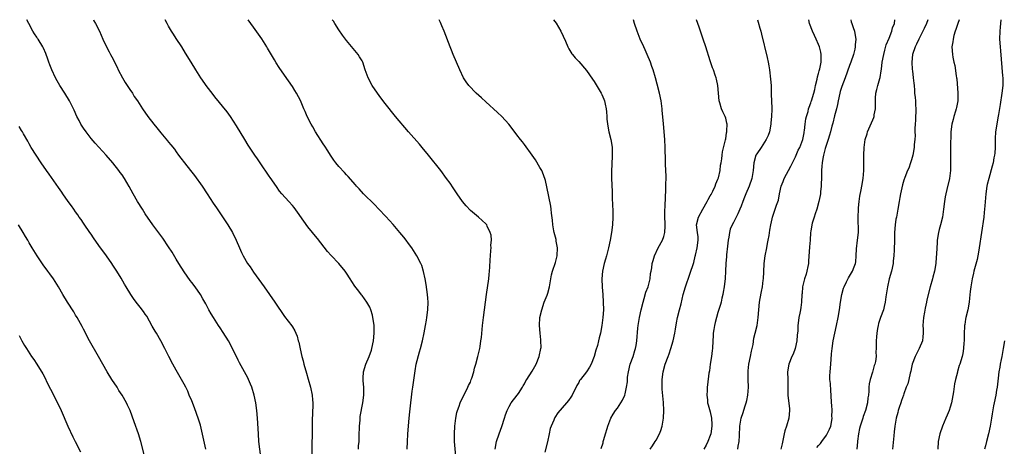
# Model space of a CAD drawing. Units: inches. Extents: x 2577000 to 2580000, y 1494000 to 1497000.
# Drawn here: x 2578215 to 2578469, y 1496890 to 1497000 of the extents above; entities that cross this region are included whole.
import ezdxf

# ---------------------------------------------------------------- set-up
doc = ezdxf.new("R2010")
doc.units = ezdxf.units.IN
doc.header["$MEASUREMENT"] = 0
doc.layers.add('LD25771494_10ft', color=70, linetype='Continuous')

msp = doc.modelspace()

# ---------------------------------------------------------------- linework, layer by layer
at = {"layer": 'LD25771494_10ft'}
for points, elevation in [([(2578276.83, 1496887), (2578276.38, 1496891), (2578276.21, 1496893), (2578276.01, 1496897), (2578275.82, 1496899), (2578275.52, 1496901), (2578275.11, 1496903), (2578274.52, 1496905), (2578274.16, 1496905.84), (2578273.69, 1496907), (2578273.48, 1496907.48), (2578271.36, 1496911.36), (2578271, 1496912.04), (2578269.57, 1496915), (2578268.51, 1496917), (2578267.16, 1496919.16), (2578266.36, 1496920.36), (2578265.89, 1496921), (2578264.58, 1496923), (2578264.03, 1496924.03), (2578263.44, 1496925), (2578262.61, 1496926.61), (2578261.9, 1496927.9), (2578261.25, 1496929), (2578259.85, 1496931), (2578259, 1496932.08), (2578258.61, 1496932.61), (2578257, 1496934.86), (2578255.68, 1496937), (2578255, 1496938.15), (2578253.91, 1496939.91), (2578253, 1496941.31), (2578251.51, 1496943.51), (2578248.97, 1496947), (2578247, 1496949.87), (2578246.24, 1496951), (2578244.97, 1496953), (2578243.85, 1496955), (2578242.87, 1496956.87), (2578241.59, 1496959), (2578241, 1496959.88), (2578240.52, 1496960.52), (2578240.19, 1496961), (2578238.6, 1496963), (2578236.86, 1496965), (2578234.08, 1496968.08), (2578233, 1496969.33), (2578231.69, 1496971), (2578231, 1496972), (2578230.36, 1496973), (2578229.91, 1496973.91), (2578229.33, 1496975), (2578228.6, 1496976.6), (2578227.37, 1496979), (2578226.2, 1496981), (2578224.94, 1496983), (2578224.23, 1496984.23), (2578223.77, 1496985), (2578222.8, 1496987), (2578222.32, 1496988.32), (2578222.05, 1496989), (2578221.79, 1496989.79), (2578221.26, 1496991.26), (2578220.67, 1496992.67), (2578220.52, 1496993), (2578219.33, 1496995), (2578219.18, 1496995.18), (2578219, 1496995.45), (2578218.34, 1496996.34), (2578217.95, 1496997), (2578216.87, 1496999), (2578216.37, 1497000)], 9430), ([(2578233.6, 1497000), (2578233.73, 1496999.73), (2578234.13, 1496999), (2578235.12, 1496997), (2578236.02, 1496995), (2578236.99, 1496993), (2578237.67, 1496991.67), (2578237.99, 1496991), (2578238.36, 1496990.36), (2578239.69, 1496987.69), (2578240.01, 1496987), (2578241.07, 1496985), (2578241.79, 1496983.79), (2578243, 1496981.94), (2578243.65, 1496981), (2578244.16, 1496980.16), (2578244.95, 1496979), (2578246.25, 1496977), (2578247.62, 1496975), (2578249.17, 1496973), (2578250.02, 1496972.02), (2578251, 1496970.78), (2578252.73, 1496968.73), (2578253, 1496968.36), (2578253.63, 1496967.63), (2578254.51, 1496966.51), (2578255, 1496965.83), (2578255.62, 1496965), (2578256.22, 1496964.22), (2578257.12, 1496963), (2578258.66, 1496961), (2578259.7, 1496959.7), (2578261.68, 1496957), (2578263.01, 1496955), (2578264.57, 1496952.57), (2578265.36, 1496951.36), (2578268.33, 1496947), (2578269.53, 1496945), (2578270.49, 1496943), (2578271.33, 1496941), (2578271.85, 1496939.85), (2578272.27, 1496939), (2578273.45, 1496937), (2578274.09, 1496936.09), (2578275, 1496934.73), (2578277.69, 1496931), (2578279.11, 1496929), (2578280.5, 1496927), (2578283, 1496923.33), (2578284.86, 1496920.86), (2578285, 1496920.6), (2578285.62, 1496919.62), (2578285.87, 1496919), (2578286.23, 1496918.23), (2578286.51, 1496917), (2578286.65, 1496916.65), (2578287.02, 1496914.98), (2578287.49, 1496913), (2578287.8, 1496911.8), (2578287.98, 1496911), (2578288.63, 1496908.63), (2578289.1, 1496907.1), (2578289.67, 1496905), (2578290.1, 1496903), (2578290.21, 1496901.79), (2578290.3, 1496901), (2578290.21, 1496897.79), (2578290.13, 1496897), (2578290.11, 1496896.11), (2578290.12, 1496895), (2578290.09, 1496893.91), (2578290.12, 1496893), (2578290.13, 1496892.13), (2578290.07, 1496891), (2578290.03, 1496887)], 9420), ([(2578302.06, 1496889), (2578302.12, 1496889.88), (2578302.25, 1496891), (2578302.31, 1496892.31), (2578302.3, 1496893), (2578302.36, 1496894.36), (2578302.34, 1496895), (2578302.49, 1496896.49), (2578302.49, 1496897), (2578302.53, 1496897.47), (2578303.24, 1496901), (2578303.48, 1496903), (2578303.45, 1496905), (2578303.32, 1496906.68), (2578303.31, 1496907), (2578303.33, 1496907.33), (2578303.39, 1496909), (2578303.99, 1496911), (2578304.87, 1496913), (2578305.43, 1496914.57), (2578305.54, 1496915), (2578305.97, 1496917), (2578306.18, 1496919), (2578306.11, 1496921), (2578305.94, 1496922.06), (2578305.81, 1496923), (2578305.68, 1496923.68), (2578305.29, 1496925), (2578305, 1496925.72), (2578304.26, 1496927), (2578303, 1496928.73), (2578302.87, 1496928.87), (2578302.15, 1496929.85), (2578301.15, 1496931.15), (2578300.35, 1496932.35), (2578299.97, 1496933), (2578299, 1496934.48), (2578298.64, 1496935), (2578297.03, 1496937), (2578295.05, 1496939.05), (2578294.1, 1496940.1), (2578293.21, 1496941.21), (2578291.48, 1496943.48), (2578290.57, 1496944.57), (2578290.24, 1496945), (2578289, 1496946.43), (2578287.94, 1496947.94), (2578286.3, 1496950.3), (2578285.45, 1496951.45), (2578285, 1496952.02), (2578284.07, 1496953), (2578282.29, 1496955), (2578281.71, 1496955.71), (2578280.88, 1496956.88), (2578279.25, 1496959.25), (2578279, 1496959.58), (2578276.66, 1496963), (2578276.02, 1496964.02), (2578275.31, 1496965), (2578273.59, 1496967.59), (2578272.69, 1496969), (2578270.55, 1496972.55), (2578269.79, 1496973.79), (2578269, 1496974.96), (2578268.15, 1496976.15), (2578265, 1496980.03), (2578264.25, 1496981), (2578263, 1496982.67), (2578261.36, 1496985), (2578260.05, 1496987), (2578258.81, 1496989), (2578257.39, 1496991.39), (2578256.4, 1496993), (2578255, 1496995.1), (2578254.25, 1496996.25), (2578253.78, 1496997), (2578253, 1496998.31), (2578252.62, 1496999), (2578252.12, 1497000)], 9410), ([(2578314.67, 1496889), (2578314.72, 1496891), (2578314.85, 1496892.85), (2578315.03, 1496895.03), (2578315.2, 1496897), (2578315.37, 1496898.63), (2578315.44, 1496899.44), (2578315.97, 1496903.97), (2578316.1, 1496905), (2578316.71, 1496909.29), (2578317.01, 1496911), (2578317.85, 1496914.15), (2578318.13, 1496915), (2578318.66, 1496917), (2578319.06, 1496919.06), (2578319.41, 1496921), (2578319.63, 1496922.37), (2578319.77, 1496923), (2578320.01, 1496925), (2578320.06, 1496927), (2578320, 1496928), (2578319.92, 1496929), (2578319.73, 1496930.27), (2578319.57, 1496931.57), (2578319.29, 1496933), (2578318.89, 1496934.89), (2578318.44, 1496936.44), (2578318.2, 1496937), (2578317.17, 1496939), (2578316.33, 1496940.33), (2578315.88, 1496941), (2578315, 1496942.2), (2578314.44, 1496943), (2578313.81, 1496943.81), (2578312.82, 1496945), (2578311.07, 1496947.07), (2578310.12, 1496948.12), (2578309.15, 1496949.15), (2578307.35, 1496951), (2578306.21, 1496952.21), (2578303.39, 1496955), (2578302.26, 1496956.26), (2578301.57, 1496957), (2578301.32, 1496957.32), (2578299.46, 1496959.46), (2578299, 1496959.91), (2578298.49, 1496960.49), (2578297, 1496962.09), (2578296.25, 1496963), (2578295.72, 1496963.72), (2578294.82, 1496965), (2578294.13, 1496966.13), (2578293.36, 1496967.35), (2578293, 1496967.88), (2578291.01, 1496971), (2578290.3, 1496972.3), (2578289.89, 1496973), (2578288.87, 1496975), (2578288.28, 1496976.28), (2578288, 1496977), (2578287.08, 1496979.08), (2578286.04, 1496981), (2578285.66, 1496981.66), (2578285, 1496982.7), (2578283, 1496985.63), (2578281.62, 1496987.62), (2578280.83, 1496988.83), (2578280.36, 1496989.64), (2578279.35, 1496991.35), (2578278.62, 1496992.62), (2578278.41, 1496993), (2578277.09, 1496995.09), (2578276.27, 1496996.27), (2578275, 1496998.05), (2578274.27, 1496999), (2578273.55, 1497000)], 9400), ([(2578327.22, 1496887.22), (2578326.93, 1496891), (2578326.88, 1496893), (2578326.98, 1496895), (2578327.24, 1496897), (2578327.55, 1496898.45), (2578327.69, 1496899), (2578328.11, 1496900.11), (2578328.41, 1496901), (2578328.57, 1496901.43), (2578329, 1496902.21), (2578329.23, 1496902.77), (2578329.76, 1496903.76), (2578330.35, 1496905), (2578330.53, 1496905.47), (2578331, 1496906.37), (2578331.24, 1496907), (2578331.36, 1496907.36), (2578331.86, 1496909), (2578332.09, 1496909.91), (2578332.43, 1496911), (2578332.97, 1496912.97), (2578333.33, 1496914.67), (2578333.42, 1496915), (2578333.52, 1496915.52), (2578333.74, 1496917), (2578333.85, 1496917.85), (2578334.15, 1496921), (2578334.39, 1496923), (2578335.17, 1496929), (2578335.76, 1496933), (2578335.88, 1496934.12), (2578335.97, 1496935), (2578336.03, 1496936.03), (2578336.1, 1496937.9), (2578336.18, 1496939), (2578336.33, 1496940.33), (2578336.35, 1496941), (2578336.31, 1496941.69), (2578336.43, 1496943), (2578336.35, 1496944.35), (2578336.16, 1496945), (2578335.37, 1496946.63), (2578335.22, 1496947), (2578335, 1496947.26), (2578334.08, 1496948.08), (2578333.1, 1496949), (2578331, 1496950.73), (2578329.9, 1496951.9), (2578329, 1496953.02), (2578327.63, 1496955), (2578326.58, 1496956.58), (2578325.76, 1496957.76), (2578324.88, 1496959), (2578323.35, 1496961), (2578320.15, 1496965), (2578318.53, 1496967), (2578317.82, 1496967.82), (2578315, 1496971), (2578311.69, 1496975), (2578309, 1496978.31), (2578307.83, 1496979.83), (2578306.98, 1496980.98), (2578305.63, 1496983), (2578304.56, 1496985), (2578303.83, 1496987), (2578303.18, 1496989), (2578303, 1496989.35), (2578302.38, 1496990.38), (2578301.98, 1496991), (2578299, 1496994.61), (2578297.98, 1496995.98), (2578297, 1496997.38), (2578295.95, 1496999), (2578295.6, 1496999.6), (2578295.31, 1497000)], 9390), ([(2578337.38, 1496889), (2578337.8, 1496891), (2578338.43, 1496893), (2578339.11, 1496894.89), (2578339.8, 1496897), (2578340.08, 1496897.92), (2578340.49, 1496899), (2578341, 1496900.08), (2578341.56, 1496901), (2578343.14, 1496903), (2578343.43, 1496903.43), (2578344.44, 1496905), (2578344.64, 1496905.36), (2578345, 1496905.92), (2578345.35, 1496906.65), (2578345.56, 1496907), (2578347, 1496909.21), (2578347.97, 1496911), (2578348.82, 1496913), (2578349.25, 1496915), (2578349.26, 1496915.26), (2578349.25, 1496917), (2578349.23, 1496917.23), (2578349.01, 1496919), (2578348.86, 1496921), (2578349, 1496923), (2578349.45, 1496925), (2578350.11, 1496927), (2578350.83, 1496928.83), (2578351, 1496929.33), (2578351.43, 1496931), (2578351.95, 1496934.05), (2578352.19, 1496935), (2578353, 1496937.29), (2578353.36, 1496938.64), (2578353.42, 1496939), (2578353.51, 1496941), (2578353.2, 1496942.8), (2578353.16, 1496943.16), (2578352.66, 1496945), (2578352.57, 1496945.43), (2578352.3, 1496947), (2578352.2, 1496948.2), (2578351.97, 1496950.03), (2578351.88, 1496951), (2578351.77, 1496951.77), (2578350.8, 1496956.8), (2578350.43, 1496958.43), (2578349.93, 1496959.93), (2578349.44, 1496961), (2578349, 1496961.84), (2578347.8, 1496963.8), (2578347, 1496964.98), (2578345, 1496967.73), (2578344.44, 1496968.44), (2578343.98, 1496969), (2578343, 1496970.25), (2578341.84, 1496971.84), (2578340.95, 1496973), (2578339.1, 1496975), (2578338.03, 1496976.03), (2578335, 1496978.77), (2578333.84, 1496979.84), (2578332.54, 1496981), (2578330.63, 1496983), (2578329.93, 1496983.93), (2578329.24, 1496985), (2578328.26, 1496987), (2578326.6, 1496991), (2578326.12, 1496992.12), (2578325.8, 1496993), (2578324.21, 1496997), (2578323.62, 1496998.38), (2578323.26, 1496999.26), (2578322.94, 1497000)], 9380), ([(2578352.51, 1497000), (2578353.14, 1496999.14), (2578354.4, 1496997), (2578355.55, 1496994.45), (2578356.17, 1496993), (2578356.45, 1496992.45), (2578357.22, 1496991.22), (2578357.38, 1496991), (2578358.13, 1496990.13), (2578359, 1496989.2), (2578361, 1496986.89), (2578362.59, 1496984.59), (2578363, 1496984.05), (2578364.84, 1496981), (2578365, 1496980.7), (2578365.49, 1496979.49), (2578365.64, 1496979), (2578365.81, 1496978.19), (2578366.08, 1496977), (2578366.16, 1496976.16), (2578366.29, 1496975), (2578366.31, 1496974.31), (2578366.5, 1496972.5), (2578366.78, 1496971), (2578367.28, 1496969), (2578367.55, 1496967.55), (2578367.64, 1496967), (2578367.64, 1496966.36), (2578367.69, 1496965), (2578367.55, 1496962.45), (2578367.49, 1496961), (2578367.51, 1496959), (2578367.61, 1496955.61), (2578367.68, 1496954.32), (2578367.76, 1496951.76), (2578367.81, 1496951), (2578367.84, 1496950.16), (2578367.85, 1496949), (2578367.77, 1496947), (2578367.52, 1496945), (2578367.16, 1496943), (2578366.73, 1496941), (2578366.2, 1496939), (2578365.91, 1496938.09), (2578365.6, 1496937), (2578365.14, 1496935), (2578364.98, 1496933), (2578365.08, 1496930.92), (2578365.24, 1496929), (2578365.36, 1496927), (2578365.4, 1496925), (2578365.27, 1496923), (2578364.97, 1496920.97), (2578364.61, 1496919), (2578364.25, 1496917.75), (2578364.12, 1496917), (2578363.82, 1496915.82), (2578363.4, 1496914.6), (2578362.99, 1496913), (2578362.22, 1496911), (2578361.8, 1496910.2), (2578361.02, 1496909), (2578359.43, 1496907), (2578359.25, 1496906.75), (2578359, 1496906.27), (2578358.52, 1496905.48), (2578357.3, 1496903), (2578357, 1496902.45), (2578356.38, 1496901.62), (2578355.89, 1496901), (2578353.61, 1496898.39), (2578352.81, 1496897.19), (2578352.72, 1496897), (2578352.54, 1496896.54), (2578351.87, 1496895), (2578351.66, 1496894.34), (2578351.35, 1496893), (2578350.93, 1496890.93), (2578350.25, 1496888.25)], 9370), ([(2578364.81, 1496889.19), (2578365.31, 1496890.69), (2578365.36, 1496891), (2578365.48, 1496891.48), (2578365.92, 1496893), (2578366.34, 1496894.34), (2578366.55, 1496895), (2578367.33, 1496897), (2578367.9, 1496898.1), (2578368.54, 1496899), (2578369, 1496899.61), (2578369.92, 1496901), (2578370.31, 1496901.69), (2578370.92, 1496903), (2578371, 1496903.27), (2578371.38, 1496905), (2578371.6, 1496906.4), (2578371.61, 1496907), (2578371.65, 1496907.65), (2578371.85, 1496909), (2578372.34, 1496911), (2578373.07, 1496913), (2578373.49, 1496914.51), (2578373.68, 1496915), (2578373.84, 1496915.84), (2578374, 1496917), (2578374.31, 1496920.31), (2578374.4, 1496921), (2578374.7, 1496923), (2578375.13, 1496925), (2578375.64, 1496927), (2578375.94, 1496927.94), (2578376.39, 1496929.61), (2578376.93, 1496931), (2578377.44, 1496933), (2578377.57, 1496934.43), (2578377.71, 1496935), (2578377.86, 1496935.86), (2578377.99, 1496937), (2578378.23, 1496937.77), (2578378.57, 1496939), (2578379.54, 1496941), (2578380.66, 1496943), (2578381, 1496943.99), (2578381.27, 1496945), (2578381.32, 1496946.68), (2578381.32, 1496947.32), (2578381.25, 1496949), (2578381.29, 1496949.29), (2578381.3, 1496951), (2578381.34, 1496951.34), (2578381.43, 1496954.57), (2578381.49, 1496955.49), (2578381.55, 1496957), (2578381.57, 1496959.57), (2578381.45, 1496962.55), (2578381.44, 1496963.44), (2578381.34, 1496967), (2578381.23, 1496969), (2578380.88, 1496973.12), (2578380.6, 1496976.6), (2578380.57, 1496977), (2578380.31, 1496979), (2578379.89, 1496981), (2578379.31, 1496983.31), (2578378.84, 1496985), (2578378.24, 1496987), (2578377.94, 1496987.94), (2578377.54, 1496989), (2578376.72, 1496991), (2578376.19, 1496992.19), (2578375.8, 1496993), (2578374.87, 1496995), (2578374.07, 1496997), (2578373.42, 1496999), (2578373.13, 1497000)], 9360), ([(2578377.44, 1496889), (2578378.09, 1496889.91), (2578378.8, 1496891), (2578379, 1496891.35), (2578379.89, 1496893), (2578380.19, 1496893.81), (2578380.55, 1496895), (2578380.89, 1496897), (2578380.98, 1496899), (2578380.89, 1496901.11), (2578380.55, 1496904.55), (2578380.54, 1496905), (2578380.57, 1496907), (2578380.85, 1496909), (2578381.38, 1496911), (2578382.1, 1496913), (2578382.38, 1496913.62), (2578382.83, 1496915), (2578383.44, 1496917), (2578383.87, 1496919), (2578384.06, 1496920.06), (2578384.3, 1496921.7), (2578384.55, 1496923), (2578385.05, 1496925), (2578385.46, 1496926.54), (2578386.02, 1496929), (2578386.56, 1496931), (2578387.72, 1496934.28), (2578388, 1496935), (2578388.46, 1496936.46), (2578388.73, 1496937.27), (2578389.13, 1496938.87), (2578389.19, 1496939.19), (2578389.62, 1496941), (2578389.9, 1496943), (2578389.85, 1496943.85), (2578389.72, 1496945), (2578389.46, 1496947), (2578389.92, 1496949), (2578391.05, 1496951), (2578392.22, 1496953), (2578392.43, 1496953.57), (2578393, 1496954.45), (2578393.2, 1496954.8), (2578393.33, 1496955), (2578393.68, 1496955.68), (2578394.3, 1496957), (2578394.46, 1496957.54), (2578395, 1496958.76), (2578395.11, 1496959.11), (2578395.52, 1496961), (2578395.63, 1496962.37), (2578395.81, 1496963), (2578396.01, 1496964.01), (2578396.08, 1496965), (2578396.18, 1496965.82), (2578396.96, 1496968.96), (2578397, 1496969.2), (2578397.21, 1496970.79), (2578397.27, 1496971), (2578397.31, 1496971.31), (2578397.34, 1496973), (2578397.29, 1496973.29), (2578397, 1496974.52), (2578396.86, 1496975), (2578396.22, 1496976.22), (2578395.94, 1496977), (2578395.49, 1496978.51), (2578395.32, 1496979), (2578395.09, 1496981), (2578394.94, 1496983), (2578394.61, 1496984.61), (2578394.52, 1496985), (2578394.3, 1496985.7), (2578393.84, 1496987), (2578393.59, 1496987.59), (2578393, 1496989.38), (2578391.88, 1496993), (2578391.21, 1496995), (2578390.1, 1496998.1), (2578389.47, 1497000)], 9350), ([(2578405.17, 1497000), (2578405.37, 1496999.37), (2578405.84, 1496997.84), (2578406.05, 1496997), (2578406.27, 1496996.27), (2578407.73, 1496990.27), (2578407.98, 1496989), (2578408.11, 1496988.11), (2578408.3, 1496987), (2578408.59, 1496984.59), (2578408.7, 1496983), (2578408.74, 1496981.26), (2578408.78, 1496980.78), (2578408.89, 1496977.11), (2578408.91, 1496976.91), (2578408.82, 1496975), (2578408.64, 1496973.36), (2578408.62, 1496973), (2578408.29, 1496971), (2578407.96, 1496970.04), (2578407.49, 1496969), (2578406.12, 1496967), (2578405, 1496965.32), (2578404.82, 1496965), (2578404.25, 1496963), (2578404.08, 1496961), (2578403.77, 1496959), (2578403.07, 1496957), (2578402.21, 1496955), (2578401.83, 1496954.17), (2578401.45, 1496953), (2578401, 1496951.78), (2578400.66, 1496951), (2578400.13, 1496949.87), (2578399, 1496947.61), (2578398.67, 1496947), (2578398.14, 1496945.86), (2578397.95, 1496945), (2578397.83, 1496943.83), (2578397.65, 1496943), (2578397.5, 1496941.5), (2578397.2, 1496939.2), (2578397.18, 1496939), (2578397.19, 1496938.81), (2578397.01, 1496937), (2578396.94, 1496935), (2578396.86, 1496933.14), (2578396.6, 1496931), (2578396.38, 1496929.62), (2578396.27, 1496929), (2578396.02, 1496928.02), (2578395.81, 1496927), (2578395.63, 1496926.37), (2578395, 1496924.35), (2578394.62, 1496923), (2578394.29, 1496921.71), (2578394.12, 1496921), (2578393.95, 1496919.95), (2578393.78, 1496919), (2578393.71, 1496918.29), (2578393.63, 1496917), (2578393.57, 1496915), (2578393.53, 1496914.47), (2578393.36, 1496913), (2578393.02, 1496911.02), (2578392.77, 1496909.23), (2578392.65, 1496908.65), (2578392.32, 1496905.68), (2578392.23, 1496905), (2578392.16, 1496904.16), (2578392.11, 1496903), (2578392.27, 1496901.73), (2578392.3, 1496901), (2578392.45, 1496900.45), (2578393, 1496898.66), (2578393.33, 1496897), (2578393.43, 1496895.43), (2578393.41, 1496895), (2578393.12, 1496893), (2578393, 1496892.56), (2578392.4, 1496891), (2578391.98, 1496890.02), (2578391.38, 1496889)], 9340), ([(2578400.1, 1496889), (2578400.22, 1496889.78), (2578400.45, 1496891), (2578400.55, 1496892.55), (2578400.68, 1496895), (2578401.02, 1496897), (2578401.53, 1496898.47), (2578401.94, 1496899.94), (2578402.28, 1496901), (2578402.43, 1496901.57), (2578402.72, 1496903), (2578402.87, 1496905), (2578402.81, 1496907), (2578402.76, 1496909), (2578402.78, 1496909.22), (2578403.01, 1496911), (2578403.43, 1496913), (2578403.66, 1496914.34), (2578404.06, 1496916.06), (2578404.26, 1496917.74), (2578404.65, 1496919), (2578405.11, 1496921), (2578405.37, 1496923), (2578405.53, 1496925), (2578405.76, 1496927), (2578405.93, 1496927.93), (2578406.22, 1496929.78), (2578406.46, 1496931), (2578406.68, 1496932.68), (2578406.72, 1496933), (2578406.83, 1496934.83), (2578406.93, 1496937), (2578407.2, 1496939), (2578407.61, 1496941), (2578407.82, 1496942.18), (2578408, 1496943), (2578408.24, 1496944.24), (2578408.42, 1496945.58), (2578408.66, 1496947), (2578409, 1496948.53), (2578409.09, 1496949), (2578410.11, 1496952.11), (2578410.61, 1496953.39), (2578410.92, 1496955), (2578411.34, 1496957), (2578411.81, 1496958.19), (2578412.1, 1496959), (2578413.86, 1496962.14), (2578414.23, 1496963), (2578415, 1496964.58), (2578415.75, 1496966.25), (2578416.14, 1496967), (2578416.96, 1496969), (2578417.25, 1496970.75), (2578417.31, 1496971), (2578417.38, 1496971.38), (2578417.52, 1496973), (2578417.66, 1496974.34), (2578417.85, 1496975), (2578418.28, 1496976.27), (2578418.43, 1496977), (2578418.57, 1496977.43), (2578419, 1496978.49), (2578419.12, 1496978.88), (2578419.18, 1496979), (2578419.77, 1496981), (2578420.02, 1496981.98), (2578420.22, 1496983), (2578420.6, 1496984.6), (2578420.73, 1496985.27), (2578421, 1496986.08), (2578421.18, 1496986.82), (2578421.25, 1496987), (2578421.33, 1496987.33), (2578421.67, 1496989), (2578421.7, 1496989.7), (2578421.68, 1496991), (2578421.58, 1496991.58), (2578421.2, 1496993), (2578421, 1496993.55), (2578420.33, 1496995), (2578419.92, 1496995.92), (2578419.4, 1496997), (2578418.67, 1496999), (2578418.46, 1497000)], 9330), ([(2578429.33, 1497000), (2578429.45, 1496999.45), (2578429.59, 1496999), (2578429.96, 1496997.96), (2578430.25, 1496997), (2578430.4, 1496996.4), (2578430.6, 1496995), (2578430.48, 1496993.52), (2578430.49, 1496993), (2578430.36, 1496992.36), (2578430.03, 1496991), (2578429.33, 1496989), (2578429, 1496988.2), (2578427.85, 1496985), (2578427, 1496982.76), (2578426.59, 1496981.41), (2578426.49, 1496981), (2578426.06, 1496979), (2578425.91, 1496978.09), (2578425.64, 1496977), (2578425.15, 1496975.15), (2578424.72, 1496973.28), (2578424.62, 1496973), (2578424.46, 1496972.46), (2578424.08, 1496971), (2578423.84, 1496970.16), (2578423.45, 1496969), (2578422.72, 1496966.72), (2578422.29, 1496965), (2578422.1, 1496964.1), (2578421.93, 1496963), (2578421.85, 1496962.15), (2578421.79, 1496961), (2578421.73, 1496959), (2578421.65, 1496957.65), (2578421.64, 1496957), (2578421.49, 1496955.49), (2578421.46, 1496955), (2578421.4, 1496954.6), (2578421.09, 1496953), (2578420.51, 1496951), (2578420.14, 1496949.86), (2578419.84, 1496949), (2578419.38, 1496947.38), (2578419.27, 1496947), (2578419, 1496945.39), (2578418.94, 1496945), (2578418.79, 1496943), (2578418.66, 1496941.34), (2578418.42, 1496937.58), (2578418.36, 1496937), (2578418.18, 1496936.18), (2578417.98, 1496935), (2578417.79, 1496934.21), (2578417.34, 1496933), (2578416.82, 1496931), (2578416.72, 1496929.28), (2578416.67, 1496929), (2578416.6, 1496927), (2578416.37, 1496925.63), (2578416.31, 1496925), (2578416.17, 1496924.17), (2578415.91, 1496923), (2578415.77, 1496922.23), (2578415.65, 1496921), (2578415.61, 1496919.61), (2578415.49, 1496918.51), (2578415.38, 1496917), (2578414.96, 1496915), (2578414.4, 1496913.6), (2578414.12, 1496913), (2578413.31, 1496911), (2578412.98, 1496909), (2578413.02, 1496907.02), (2578413.04, 1496903), (2578413.44, 1496899.44), (2578413.47, 1496899), (2578413.29, 1496897), (2578412.69, 1496895), (2578412.27, 1496893.73), (2578412.08, 1496893), (2578411.57, 1496890.43), (2578411.27, 1496889)], 9320), ([(2578420.56, 1496889.44), (2578421, 1496889.99), (2578421.48, 1496890.52), (2578421.81, 1496891), (2578423, 1496892.63), (2578423.23, 1496893), (2578423.8, 1496894.2), (2578424.12, 1496895), (2578424.41, 1496896.41), (2578424.5, 1496897), (2578424.45, 1496897.55), (2578424.47, 1496899), (2578424.42, 1496900.42), (2578424.34, 1496901), (2578424.23, 1496903), (2578424.12, 1496904.12), (2578424.04, 1496905.96), (2578423.94, 1496907), (2578423.93, 1496907.93), (2578423.97, 1496909), (2578424.06, 1496909.94), (2578424.21, 1496912.21), (2578424.37, 1496913.63), (2578424.49, 1496915), (2578424.8, 1496917), (2578425.65, 1496921), (2578426.04, 1496923), (2578426.36, 1496925), (2578426.64, 1496927), (2578426.99, 1496929.01), (2578427.4, 1496930.59), (2578427.6, 1496931), (2578428.24, 1496932.24), (2578428.69, 1496933.31), (2578429, 1496933.76), (2578429.77, 1496935), (2578430.16, 1496936.16), (2578430.52, 1496937), (2578430.61, 1496937.39), (2578430.71, 1496939), (2578430.79, 1496940.79), (2578431.06, 1496943), (2578431.28, 1496945), (2578431.27, 1496946.73), (2578431.25, 1496947.25), (2578431.21, 1496949), (2578431.29, 1496951), (2578431.34, 1496951.34), (2578431.47, 1496953), (2578431.63, 1496954.37), (2578431.99, 1496955.99), (2578432.18, 1496957), (2578432.52, 1496959), (2578432.69, 1496961), (2578432.68, 1496961.32), (2578432.73, 1496963), (2578432.71, 1496965), (2578432.76, 1496967), (2578433.03, 1496969), (2578433.52, 1496970.48), (2578433.66, 1496971), (2578434.68, 1496973.32), (2578435, 1496974.13), (2578435.26, 1496974.74), (2578435.35, 1496975), (2578435.38, 1496975.38), (2578435.67, 1496977), (2578435.73, 1496978.27), (2578435.67, 1496979), (2578435.69, 1496979.69), (2578435.83, 1496981), (2578436.08, 1496981.92), (2578436.31, 1496983), (2578436.8, 1496984.8), (2578436.9, 1496985.1), (2578437.2, 1496986.8), (2578437.22, 1496987.22), (2578437.46, 1496989), (2578437.82, 1496991), (2578438.15, 1496992.15), (2578438.48, 1496993.52), (2578439.24, 1496995.24), (2578439.94, 1496997), (2578440.13, 1496997.87), (2578440.58, 1496999), (2578440.66, 1497000)], 9310), ([(2578449.22, 1497000), (2578448.86, 1496999), (2578448.3, 1496997.7), (2578447, 1496995.16), (2578446.9, 1496995), (2578446.3, 1496993.7), (2578445.93, 1496993), (2578445.3, 1496991), (2578445.08, 1496989), (2578445.17, 1496987.17), (2578445.24, 1496986.76), (2578445.46, 1496985), (2578445.58, 1496983.58), (2578445.67, 1496983), (2578445.75, 1496981.75), (2578445.81, 1496981), (2578445.93, 1496979.93), (2578446, 1496979), (2578446.01, 1496977.99), (2578446.11, 1496977), (2578446.12, 1496976.12), (2578446.03, 1496975), (2578446.02, 1496974.02), (2578445.93, 1496973), (2578445.9, 1496971.9), (2578445.89, 1496971), (2578445.92, 1496970.08), (2578445.85, 1496969), (2578445.71, 1496967.71), (2578445.69, 1496967), (2578445.33, 1496965), (2578445, 1496963.78), (2578444.76, 1496963), (2578444.33, 1496961.67), (2578443.98, 1496961), (2578443.26, 1496959.26), (2578443, 1496958.51), (2578442.66, 1496957.34), (2578442.17, 1496955), (2578441.98, 1496954.02), (2578441.82, 1496953), (2578441.47, 1496951), (2578441.09, 1496949), (2578441, 1496948.42), (2578440.82, 1496947), (2578440.65, 1496945), (2578440.58, 1496943), (2578440.55, 1496940.55), (2578440.47, 1496939), (2578440.3, 1496937.7), (2578440.24, 1496937), (2578439.81, 1496935), (2578439.26, 1496933), (2578438.78, 1496931), (2578438.57, 1496929.43), (2578438.38, 1496928.38), (2578438.23, 1496927), (2578437.92, 1496925.92), (2578437.73, 1496925), (2578436.99, 1496923), (2578436.52, 1496921.48), (2578436.39, 1496921), (2578436.22, 1496920.22), (2578436.02, 1496919), (2578435.98, 1496918.02), (2578435.84, 1496917), (2578435.85, 1496915), (2578435.81, 1496914.19), (2578435.84, 1496913), (2578435.67, 1496911.67), (2578435.55, 1496911), (2578435.4, 1496910.6), (2578434.95, 1496908.95), (2578434.34, 1496907), (2578434.07, 1496905.93), (2578434, 1496905), (2578433.99, 1496903.99), (2578433.86, 1496903), (2578433.73, 1496902.27), (2578433.65, 1496901), (2578433.15, 1496899), (2578432.54, 1496897.46), (2578432.4, 1496897), (2578431.71, 1496895), (2578431.61, 1496894.39), (2578431.29, 1496893), (2578431.09, 1496891.09), (2578431.09, 1496890.91), (2578430.87, 1496889)], 9300), ([(2578457.37, 1497000), (2578456.94, 1496999), (2578456.5, 1496997.5), (2578456.27, 1496997), (2578455.94, 1496995.94), (2578455.75, 1496995), (2578455.7, 1496994.3), (2578455.47, 1496993), (2578455.57, 1496991), (2578455.65, 1496990.35), (2578455.93, 1496989), (2578456.19, 1496988.19), (2578456.52, 1496985.48), (2578456.64, 1496985), (2578456.69, 1496984.69), (2578457.02, 1496981), (2578456.98, 1496979), (2578456.66, 1496977.34), (2578456.59, 1496977), (2578456.38, 1496976.38), (2578455.99, 1496975), (2578455.81, 1496974.19), (2578455.44, 1496973), (2578455.17, 1496971), (2578455.08, 1496966.92), (2578455.06, 1496965), (2578455.1, 1496963.1), (2578455.09, 1496962.91), (2578455.07, 1496961), (2578454.82, 1496959), (2578454.1, 1496956.1), (2578453.85, 1496955), (2578453.74, 1496954.26), (2578453.52, 1496953), (2578453.3, 1496951), (2578453.05, 1496949), (2578452.54, 1496947), (2578452.2, 1496945.8), (2578451.99, 1496945), (2578451.68, 1496943), (2578451.65, 1496942.35), (2578451.54, 1496941), (2578451.43, 1496939.43), (2578451.41, 1496938.59), (2578451.27, 1496937), (2578450.97, 1496935), (2578450.55, 1496933.46), (2578450.4, 1496933), (2578449.81, 1496931), (2578449, 1496927.59), (2578448.89, 1496927), (2578448.52, 1496925.48), (2578448.38, 1496924.38), (2578448.09, 1496923), (2578448, 1496922), (2578447.98, 1496921), (2578448.06, 1496920.06), (2578448.06, 1496919), (2578447.92, 1496918.07), (2578447.82, 1496917), (2578446.97, 1496915), (2578445.94, 1496913), (2578445.2, 1496911), (2578445, 1496910.11), (2578444.82, 1496909.18), (2578444.68, 1496908.68), (2578444.32, 1496907), (2578444.06, 1496905.94), (2578443.66, 1496905), (2578443, 1496903.29), (2578442.9, 1496903), (2578442.45, 1496901.55), (2578442.22, 1496901), (2578441.82, 1496899.82), (2578441.58, 1496899), (2578441.47, 1496898.53), (2578441.06, 1496897), (2578440.71, 1496895), (2578440.51, 1496893.49), (2578440.44, 1496892.44), (2578440.06, 1496889)], 9290), ([(2578468.13, 1497000), (2578467.92, 1496998.08), (2578467.81, 1496997), (2578467.76, 1496995), (2578467.9, 1496993), (2578467.98, 1496991.98), (2578468.2, 1496989.8), (2578468.51, 1496985.49), (2578468.57, 1496985), (2578468.59, 1496984.59), (2578468.59, 1496983), (2578468.38, 1496981), (2578467.89, 1496978.11), (2578467.5, 1496975.5), (2578467.32, 1496974.68), (2578467.02, 1496973), (2578466.74, 1496971), (2578466.66, 1496969.34), (2578466.62, 1496967), (2578466.51, 1496965.49), (2578466.46, 1496965), (2578466.31, 1496964.31), (2578466.08, 1496963), (2578465.88, 1496962.12), (2578464.98, 1496959), (2578464.59, 1496957.41), (2578464.51, 1496957), (2578464.23, 1496955), (2578463.93, 1496951.93), (2578463.79, 1496950.21), (2578463.66, 1496949), (2578463.08, 1496945), (2578462.52, 1496941), (2578462.4, 1496940.4), (2578462.15, 1496939), (2578461.94, 1496938.06), (2578461.12, 1496935), (2578461, 1496934.46), (2578460.7, 1496933), (2578460.37, 1496931), (2578460.21, 1496929.79), (2578460.04, 1496928.04), (2578459.91, 1496927), (2578459.55, 1496925), (2578459.08, 1496923.08), (2578459, 1496922.61), (2578458.8, 1496921.2), (2578458.74, 1496921), (2578458.71, 1496920.71), (2578458.62, 1496919), (2578458.61, 1496917.39), (2578458.58, 1496917), (2578458.52, 1496916.52), (2578458.43, 1496915), (2578458.26, 1496913.74), (2578458.08, 1496913), (2578457.51, 1496911), (2578457.37, 1496910.63), (2578456.92, 1496909.08), (2578456.88, 1496908.88), (2578456.39, 1496907), (2578456.13, 1496905.87), (2578455.84, 1496903.84), (2578455.33, 1496901), (2578455, 1496899.84), (2578454.72, 1496899), (2578454.23, 1496897.77), (2578453.87, 1496897), (2578453, 1496894.98), (2578452.35, 1496893), (2578451.93, 1496891), (2578451.79, 1496889)], 9280), ([(2578262.66, 1496889), (2578261.63, 1496893.63), (2578261.24, 1496895.24), (2578260.78, 1496896.78), (2578259.73, 1496899.73), (2578259, 1496901.52), (2578258.37, 1496903), (2578257.96, 1496903.96), (2578257.44, 1496905), (2578257, 1496905.85), (2578256.37, 1496907), (2578255, 1496909.39), (2578254.11, 1496911), (2578253.06, 1496913), (2578252.06, 1496915), (2578251, 1496917), (2578249.86, 1496919), (2578249.54, 1496919.54), (2578248.81, 1496920.81), (2578247.37, 1496923.37), (2578247, 1496923.93), (2578246.56, 1496924.56), (2578245.7, 1496925.7), (2578244.64, 1496927), (2578243.95, 1496927.95), (2578243.22, 1496929), (2578242.06, 1496931), (2578241.66, 1496931.66), (2578240.78, 1496933.22), (2578239.66, 1496935), (2578238.58, 1496936.58), (2578238.32, 1496937), (2578236.93, 1496939), (2578235, 1496941.64), (2578233.64, 1496943.64), (2578233, 1496944.54), (2578232.7, 1496945), (2578231.19, 1496947.19), (2578231, 1496947.45), (2578230.39, 1496948.39), (2578229.94, 1496949), (2578229.56, 1496949.56), (2578229, 1496950.31), (2578228.51, 1496951), (2578227.89, 1496951.89), (2578227.07, 1496953), (2578225.68, 1496955), (2578225.41, 1496955.41), (2578224.6, 1496956.6), (2578222.12, 1496960.12), (2578221.48, 1496961), (2578220.11, 1496963), (2578218.78, 1496965), (2578217.53, 1496967), (2578217, 1496967.9), (2578216.64, 1496968.64), (2578215.52, 1496970.48), (2578215.23, 1496971), (2578215, 1496971.34), (2578214.41, 1496972.41)], 9440), ([(2578247, 1496886.58), (2578245.82, 1496891), (2578245.2, 1496893), (2578244.12, 1496896.12), (2578243.08, 1496899), (2578242.41, 1496900.41), (2578242.15, 1496901), (2578241.02, 1496903), (2578240.18, 1496904.18), (2578239.7, 1496905), (2578238.37, 1496907), (2578237.14, 1496909), (2578236, 1496911), (2578234.93, 1496912.93), (2578232.6, 1496917), (2578231, 1496920.03), (2578230.68, 1496920.68), (2578229.4, 1496923), (2578229, 1496923.65), (2578228.51, 1496924.51), (2578226.89, 1496927), (2578225.72, 1496929), (2578224.6, 1496931), (2578223.3, 1496933), (2578222.31, 1496934.31), (2578221.83, 1496935), (2578220.63, 1496936.63), (2578219.02, 1496939), (2578217.79, 1496941), (2578217, 1496942.31), (2578216.61, 1496943), (2578216.01, 1496944.01), (2578215.46, 1496945), (2578214.23, 1496947)], 9450), ([(2578214.43, 1496918.43), (2578215.12, 1496917), (2578215.81, 1496915.81), (2578216.26, 1496915), (2578217.6, 1496913), (2578218.19, 1496912.19), (2578218.98, 1496911), (2578220.49, 1496908.49), (2578221.17, 1496907.17), (2578221.49, 1496906.51), (2578222.53, 1496904.53), (2578224.3, 1496901), (2578225.23, 1496899), (2578226.97, 1496895), (2578228.24, 1496892.24), (2578228.86, 1496891), (2578230.29, 1496888.29)], 9460), ([(2578469.07, 1496917), (2578468.66, 1496915), (2578468.32, 1496913), (2578468.15, 1496912.15), (2578467.95, 1496911), (2578467.82, 1496910.18), (2578467.59, 1496909), (2578467.38, 1496907.38), (2578467.12, 1496905), (2578467, 1496904.26), (2578466.77, 1496903), (2578466.35, 1496901), (2578466.22, 1496900.22), (2578465.85, 1496898.15), (2578465.69, 1496897), (2578465.36, 1496895), (2578464.95, 1496893), (2578464.41, 1496891), (2578464.13, 1496889.87), (2578463.91, 1496889)], 9270)]:
    msp.add_lwpolyline(points, dxfattribs=dict(at, elevation=elevation))

doc.saveas('drawing.dxf')
